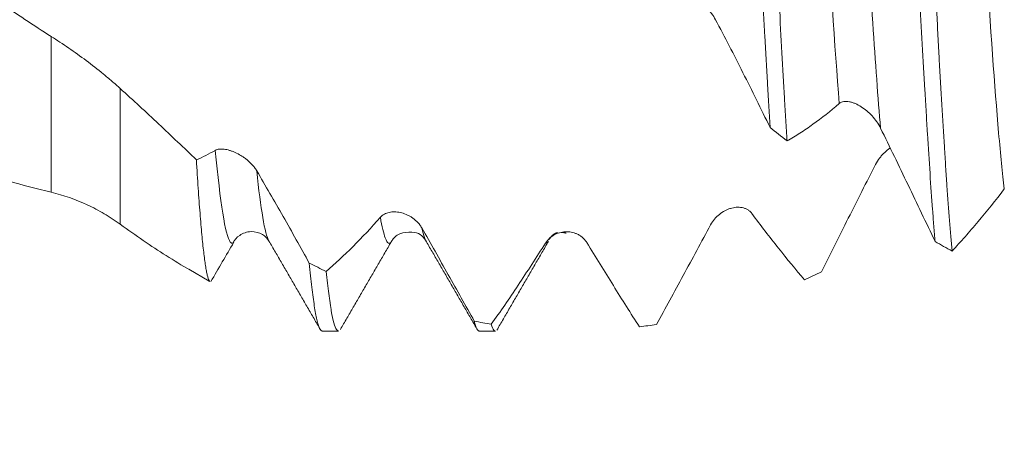
# Model space of a CAD drawing. Units: millimetres. Extents: x -24 to 88, y -82 to 26.
# Drawn here: x 52 to 59, y -5 to -2 of the extents above; entities that cross this region are included whole.
import ezdxf

# ---------------------------------------------------------------- set-up
doc = ezdxf.new("R2010")
doc.units = ezdxf.units.MM
for name, color, linetype in [('1', 4, 'Continuous'), ('2', 7, 'Continuous'), ('SK2', 7, 'Continuous')]:
    doc.layers.add(name, color=color, linetype=linetype)
doc.styles.add('iso_b_vert', font='simplex.shx')
doc.dimstyles.get("Standard").update_dxf_attribs({"dimtxt": 0.18, "dimasz": 0.18, "dimexe": 0.18, "dimexo": 0.0625, "dimgap": 0.09, "dimtad": 1, "dimzin": 0, "dimdsep": 52, "dimtxsty": 'Standard', "dimcen": 0.09, "dimadec": 0, "dimazin": 0, "dimtfac": 1, "dimtdec": 4, "dimtofl": 0, "dimtmove": 0, "dimatfit": 3, "dimfxl": 1, "dimtolj": 1, "dimtzin": 0, "dimarcsym": 0})

# ---------------------------------------------------------------- blocks, each defined once
blk = doc.blocks.new('_U2')
at = {"layer": 'SK2', "lineweight": 13}
for p, q in [((54, -5.654919), (54, -13.067419)), ((66, -5.654919), (66, -13.067419)), ((54, -11.067419), (84.583008, -11.067419))]:
    blk.add_line(p, q, dxfattribs=at)
at = {"layer": 'SK2', "lineweight": 18}
for points in [[(54, -11.067419), (57.499998, -10.606635), (57.500002, -11.528202)], [(66, -11.067419), (62.500002, -11.528202), (62.499998, -10.606635)]]:
    blk.add_solid(points, dxfattribs=at)
at = {"layer": 'SK2', "lineweight": 18, "attachment_point": 7, "line_spacing_factor": 1.084337, "style": 'iso_b_vert'}
for s, insert, char_height in [('\\W0.5321;12', (72.159, -10.182304), 3), ('\\W0.8315;\\W0.4158;%%p\\W0.8315;0.5', (77.466271, -9.829823), 2.5)]:
    blk.add_mtext(s, dxfattribs=dict(at, insert=insert, char_height=char_height))
blk = doc.blocks.new('_U3')
at = {"layer": 'SK2', "lineweight": 13}
for p, q in [((31, -4.70135), (31, -35.567419)), ((66, -5.654919), (66, -35.567419)), ((66, -33.567419), (31, -33.567419))]:
    blk.add_line(p, q, dxfattribs=at)
at = {"layer": 'SK2', "lineweight": 18}
for points in [[(31, -33.567419), (34.499998, -33.106635), (34.500002, -34.028202)], [(66, -33.567419), (62.500002, -34.028202), (62.499998, -33.106635)]]:
    blk.add_solid(points, dxfattribs=at)
at = {"layer": 'SK2', "lineweight": 18, "insert": (46.867172, -32.682304), "char_height": 3, "attachment_point": 7, "line_spacing_factor": 1.084337, "style": 'iso_b_vert'}
blk.add_mtext('\\W0.6740;35', dxfattribs=at)
blk = doc.blocks.new('_U4')
at = {"layer": '2', "lineweight": 13}
for p, q in [((36.25, -1.5875), (36.25, -24.567419)), ((66, -5.654919), (66, -24.567419)), ((66, -22.567419), (36.25, -22.567419))]:
    blk.add_line(p, q, dxfattribs=at)
at = {"layer": '2', "lineweight": 18}
for points in [[(36.25, -22.567419), (39.749998, -22.106635), (39.750002, -23.028202)], [(66, -22.567419), (62.500002, -23.028202), (62.499998, -22.106635)]]:
    blk.add_solid(points, dxfattribs=at)
at = {"layer": '2', "lineweight": 18, "insert": (47.763544, -21.682304), "char_height": 3, "attachment_point": 7, "line_spacing_factor": 1.084337, "style": 'iso_b_vert'}
blk.add_mtext('\\W0.7346;29.8', dxfattribs=at)

msp = doc.modelspace()

# ---------------------------------------------------------------- linework, layer by layer
at = {"layer": '1', "lineweight": 13}
for p, q in [((51.7505, -2.9624), (51.7505, -1.7208)), ((52.3005, -2.1356), (52.3005, -3.217))]:
    msp.add_line(p, q, dxfattribs=at)
at = {"layer": '1', "lineweight": 18}
for p, q in [((53.4875, -3.3545), (53.4852, -3.3509)), ((54.4651, -3.3463), (54.4615, -3.3526)), ((54.7392, -3.3573), (54.7346, -3.35)), ((52.8458, -3.576), (53.0084, -3.6699)), ((53.9095, -4.0674), (54.0381, -4.0674)), ((55.159, -4.0674), (55.2877, -4.0674))]:
    msp.add_line(p, q, dxfattribs=at)
for points, knots in [([(51.7505, -2.9624), (51.6357, -2.9352), (51.5213, -2.9045), (51.3501, -2.8536), (51.2931, -2.8358), (51.1792, -2.7986), (50.8949, -2.7015), (50.6123, -2.5843), (50.2724, -2.4258), (50.159, -2.37), (49.9316, -2.2529), (49.8176, -2.1915), (49.6458, -2.0954), (49.5884, -2.0626), (49.5022, -2.0124), (49.4735, -1.9955), (49.4161, -1.9615), (49.2728, -1.8757), (49.1303, -1.7867), (48.9028, -1.6404), (48.7894, -1.5654), (48.5628, -1.4121), (48.4496, -1.3338), (48.2229, -1.1744), (48.1095, -1.0935), (47.8824, -0.9287), (47.7687, -0.8448), (47.5409, -0.6748), (47.4268, -0.5886), (47.2548, -0.4579), (47.1973, -0.414), (47.0828, -0.3264), (47.0257, -0.2826), (46.8544, -0.1512), (46.7406, -0.0638), (46.5131, 0.1105), (46.3996, 0.1975), (46.0596, 0.4577), (45.8335, 0.63), (45.4928, 0.8835), (45.3791, 0.9673), (45.2077, 1.0913), (45.1504, 1.1323), (45.0357, 1.2138), (44.9781, 1.2543), (44.6911, 1.4545), (44.4637, 1.6075), (44.0103, 1.8964), (43.7843, 2.0321), (43.4436, 2.2203), (43.33, 2.2806), (43.1023, 2.3962), (42.9882, 2.4513), (42.8451, 2.5169), (42.8164, 2.5298), (42.7591, 2.5553), (42.7303, 2.5679), (42.6443, 2.605), (42.5871, 2.6289), (42.4157, 2.6981), (42.3018, 2.7408), (42.1313, 2.7999), (42.0745, 2.8187), (41.9609, 2.8546), (41.9041, 2.8717), (41.7339, 2.9205), (41.6207, 2.9497), (41.2809, 3.0268), (41.0544, 3.0643), (40.8263, 3.0872)], [0, 0, 0, 0, 0.03125, 0.03125, 0.046875, 0.046875, 0.0625, 0.125, 0.125, 0.15625, 0.15625, 0.1875, 0.1875, 0.203125, 0.203125, 0.210938, 0.210938, 0.21875, 0.25, 0.25, 0.28125, 0.28125, 0.3125, 0.3125, 0.34375, 0.34375, 0.375, 0.375, 0.40625, 0.40625, 0.421875, 0.421875, 0.4375, 0.4375, 0.46875, 0.46875, 0.5, 0.5, 0.5625, 0.5625, 0.59375, 0.59375, 0.609375, 0.609375, 0.625, 0.625, 0.6875, 0.6875, 0.75, 0.75, 0.78125, 0.78125, 0.8125, 0.8125, 0.820312, 0.820312, 0.828125, 0.828125, 0.84375, 0.84375, 0.875, 0.875, 0.890625, 0.890625, 0.90625, 0.90625, 0.9375, 0.9375, 1, 1, 1, 1]), ([(42.9998, 3.1139), (43.0256, 3.1139), (43.0514, 3.1137), (43.2142, 3.1113), (43.3513, 3.104), (43.5571, 3.0849), (43.6257, 3.0772), (43.7635, 3.0591), (43.8326, 3.0487), (43.9366, 3.0311), (43.9714, 3.0248), (44.0408, 3.0118), (44.1449, 2.9912), (44.2486, 2.9678), (44.4557, 2.9174), (44.5932, 2.8787), (44.799, 2.8135), (44.8674, 2.7906), (45.0042, 2.7422), (45.0725, 2.7168), (45.209, 2.6637), (45.2773, 2.636), (45.4143, 2.5785), (45.4829, 2.5487), (45.6889, 2.456), (45.8266, 2.3898), (46.0339, 2.284), (46.1031, 2.2477), (46.2072, 2.1916), (46.2419, 2.1726), (46.3113, 2.1342), (46.3459, 2.1147), (46.4497, 2.0558), (46.5186, 2.0156), (46.6562, 1.9335), (46.7247, 1.8916), (46.9305, 1.764), (47.0676, 1.6764), (47.3418, 1.4959), (47.4789, 1.4032), (47.7532, 1.2129), (47.8904, 1.1153), (48.1651, 0.9153), (48.3025, 0.8128), (48.4758, 0.6833), (48.5105, 0.6573), (48.5799, 0.6052), (48.6839, 0.527), (48.7876, 0.4486), (48.9946, 0.2917), (49.1321, 0.1868), (49.4066, -0.0232), (49.5434, -0.1283), (49.7483, -0.286), (49.8166, -0.3386), (49.9533, -0.4432), (50.0218, -0.4952), (50.2276, -0.6507), (50.3653, -0.7534), (50.5727, -0.9058), (50.6419, -0.9564), (50.7461, -1.0317), (50.7808, -1.0568), (50.8503, -1.1066), (50.9544, -1.181), (51.0584, -1.2542), (51.1968, -1.3509), (51.2658, -1.3987), (51.404, -1.4932), (51.4731, -1.5398), (51.6116, -1.6314), (51.681, -1.6764), (51.7505, -1.7208)], [0, 0, 0, 0, 0.008873, 0.008873, 0.05607, 0.05607, 0.079668, 0.079668, 0.103266, 0.103266, 0.115065, 0.115065, 0.126864, 0.150463, 0.150463, 0.197659, 0.197659, 0.221257, 0.221257, 0.244856, 0.244856, 0.268454, 0.268454, 0.292052, 0.292052, 0.339249, 0.339249, 0.362847, 0.362847, 0.374646, 0.374646, 0.386445, 0.386445, 0.410043, 0.410043, 0.433642, 0.433642, 0.480838, 0.480838, 0.528035, 0.528035, 0.575231, 0.575231, 0.622428, 0.622428, 0.634227, 0.634227, 0.646026, 0.669624, 0.669624, 0.716821, 0.716821, 0.764017, 0.764017, 0.787616, 0.787616, 0.811214, 0.811214, 0.85841, 0.85841, 0.882009, 0.882009, 0.893808, 0.893808, 0.905607, 0.929205, 0.929205, 0.952803, 0.952803, 0.976402, 0.976402, 1, 1, 1, 1]), ([(57.3108, 0.729), (57.3176, 0.5907), (57.3244, 0.452), (57.3379, 0.1741), (57.3447, 0.0349), (57.3549, -0.1745), (57.3584, -0.2443), (57.3653, -0.3842), (57.3688, -0.4542), (57.3793, -0.6643), (57.3862, -0.8022), (57.4, -1.0738), (57.4069, -1.2075), (57.4206, -1.4707), (57.4274, -1.6002), (57.4377, -1.7913), (57.4412, -1.8546), (57.448, -1.9787), (57.4514, -2.0397), (57.4615, -2.2194), (57.4682, -2.3349), (57.4749, -2.4462)], [0, 0, 0, 0, 0.125, 0.125, 0.25, 0.25, 0.3125, 0.3125, 0.375, 0.375, 0.5, 0.5, 0.625, 0.625, 0.75, 0.75, 0.8125, 0.8125, 0.875, 0.875, 1, 1, 1, 1]), ([(57.6102, -2.5534), (57.6085, -2.526), (57.6068, -2.4982), (57.6033, -2.4422), (57.5982, -2.3575), (57.5931, -2.2709), (57.5829, -2.0951), (57.5762, -1.9745), (57.5628, -1.7266), (57.556, -1.5993), (57.5457, -1.4033), (57.5423, -1.337), (57.5354, -1.203), (57.5319, -1.1357), (57.5215, -0.9329), (57.5146, -0.7967), (57.5008, -0.522), (57.4939, -0.3836), (57.4836, -0.1744), (57.4802, -0.1044), (57.4734, 0.0362), (57.4699, 0.1069), (57.4597, 0.3176), (57.453, 0.4567), (57.4462, 0.5945)], [0, 0, 0, 0, 0.03125, 0.03125, 0.0625, 0.125, 0.125, 0.25, 0.25, 0.375, 0.375, 0.4375, 0.4375, 0.5, 0.5, 0.625, 0.625, 0.75, 0.75, 0.8125, 0.8125, 0.875, 0.875, 1, 1, 1, 1]), ([(58.6252, -0.5845), (58.6319, -0.7224), (58.6387, -0.8596), (58.6473, -1.0304), (58.649, -1.0645), (58.6525, -1.1324), (58.6577, -1.2335), (58.6628, -1.333), (58.6732, -1.5297), (58.6801, -1.6578), (58.6939, -1.9081), (58.7008, -2.0302), (58.7095, -2.1791), (58.7112, -2.2087), (58.7147, -2.2675), (58.7164, -2.2967), (58.7216, -2.3835), (58.725, -2.44), (58.7353, -2.6058), (58.742, -2.7114), (58.7554, -2.9125), (58.762, -3.0081), (58.7721, -3.144), (58.7755, -3.1881), (58.7806, -3.2522), (58.7823, -3.2733), (58.7858, -3.3147), (58.7875, -3.3349), (58.7892, -3.3548)], [0, 0, 0, 0, 0.125, 0.125, 0.15625, 0.15625, 0.1875, 0.25, 0.25, 0.375, 0.375, 0.5, 0.5, 0.53125, 0.53125, 0.5625, 0.5625, 0.625, 0.625, 0.75, 0.75, 0.875, 0.875, 0.9375, 0.9375, 0.96875, 0.96875, 1, 1, 1, 1]), ([(58.9252, -3.4301), (58.9183, -3.3551), (58.9115, -3.2743), (58.8977, -3.1008), (58.8907, -3.0082), (58.882, -2.8848), (58.8803, -2.8597), (58.8768, -2.8092), (58.8716, -2.7326), (58.8665, -2.6536), (58.8562, -2.4924), (58.8427, -2.2691), (58.8293, -2.0291), (58.8208, -1.8737), (58.8191, -1.8423), (58.8156, -1.7791), (58.8139, -1.7472), (58.8088, -1.6514), (58.8054, -1.587), (58.7951, -1.3921), (58.7883, -1.2602), (58.7745, -0.9924), (58.7676, -0.8564), (58.7607, -0.7184)], [0, 0, 0, 0, 0.125, 0.125, 0.25, 0.25, 0.28125, 0.28125, 0.3125, 0.375, 0.375, 0.5, 0.625, 0.625, 0.65625, 0.65625, 0.6875, 0.6875, 0.75, 0.75, 0.875, 0.875, 1, 1, 1, 1]), ([(57.0406, -1.5874), (57.0317, -1.5707), (57.0214, -1.5545), (56.9986, -1.5226), (56.986, -1.5069), (56.9595, -1.4771), (56.9456, -1.4629), (56.9167, -1.4359), (56.9014, -1.4229), (56.8708, -1.3992), (56.8553, -1.3884), (56.8318, -1.3739), (56.8239, -1.3694), (56.8081, -1.361), (56.8002, -1.3572), (56.7848, -1.3504), (56.7772, -1.3475), (56.7623, -1.3427), (56.7549, -1.3408), (56.741, -1.3383), (56.7344, -1.3376), (56.7221, -1.3379), (56.7163, -1.3387), (56.7112, -1.3405)], [0, 0, 0, 0, 0.125, 0.125, 0.25, 0.25, 0.375, 0.375, 0.5, 0.5, 0.625, 0.625, 0.6875, 0.6875, 0.75, 0.75, 0.8125, 0.8125, 0.875, 0.875, 0.9375, 0.9375, 1, 1, 1, 1]), ([(57.4749, -2.4462), (57.4036, -2.2986), (57.3317, -2.153), (57.1869, -1.8662), (57.114, -1.7254), (57.0406, -1.5874)], [0, 0, 0, 0, 0.5, 0.5, 1, 1, 1, 1]), ([(51.7505, -1.7208), (51.7974, -1.7507), (51.8441, -1.7815), (51.9372, -1.8455), (51.9835, -1.8787), (52.0755, -1.9475), (52.1212, -1.9832), (52.1892, -2.0389), (52.2118, -2.0579), (52.2565, -2.0963), (52.2786, -2.1158), (52.3005, -2.1356)], [0, 0, 0, 0, 0.25, 0.25, 0.5, 0.5, 0.75, 0.75, 0.875, 0.875, 1, 1, 1, 1]), ([(52.3005, -2.1356), (52.404, -2.2293), (52.5061, -2.3237), (52.7082, -2.5133), (52.8081, -2.6087), (52.9071, -2.7042)], [0, 0, 0, 0, 0.5, 0.5, 1, 1, 1, 1]), ([(58.0258, -2.2555), (57.9557, -2.316), (57.8859, -2.3711), (57.782, -2.4456), (57.7474, -2.4691), (57.6786, -2.5133), (57.6443, -2.534), (57.6102, -2.5534)], [0, 0, 0, 0, 0.5, 0.5, 0.75, 0.75, 1, 1, 1, 1]), ([(58.3551, -2.4518), (58.3462, -2.4337), (58.3359, -2.4166), (58.3131, -2.384), (58.3005, -2.3684), (58.2741, -2.3396), (58.2602, -2.3263), (58.2313, -2.3018), (58.2161, -2.2905), (58.1854, -2.271), (58.1699, -2.2627), (58.1464, -2.2525), (58.1386, -2.2495), (58.1227, -2.2445), (58.1148, -2.2424), (58.0994, -2.2395), (58.0918, -2.2386), (58.0769, -2.238), (58.0695, -2.2383), (58.0556, -2.2405), (58.049, -2.2423), (58.0367, -2.2476), (58.0309, -2.2511), (58.0258, -2.2555)], [0, 0, 0, 0, 0.125, 0.125, 0.25, 0.25, 0.375, 0.375, 0.5, 0.5, 0.625, 0.625, 0.6875, 0.6875, 0.75, 0.75, 0.8125, 0.8125, 0.875, 0.875, 0.9375, 0.9375, 1, 1, 1, 1]), ([(58.7892, -3.3548), (58.7178, -3.2043), (58.646, -3.0536), (58.5012, -2.752), (58.4284, -2.6016), (58.3551, -2.4518)], [0, 0, 0, 0, 0.5, 0.5, 1, 1, 1, 1]), ([(53.0579, -2.6283), (53.067, -2.6232), (53.0777, -2.6202), (53.1012, -2.6173), (53.1143, -2.6176), (53.1415, -2.6209), (53.1557, -2.6239), (53.1778, -2.6304), (53.1853, -2.633), (53.2006, -2.6386), (53.2082, -2.6418), (53.2313, -2.6522), (53.2467, -2.6603), (53.27, -2.6745), (53.2779, -2.6796), (53.2933, -2.6905), (53.301, -2.6962), (53.3159, -2.7083), (53.3233, -2.7147), (53.3377, -2.7282), (53.3448, -2.7354), (53.3582, -2.7501), (53.3646, -2.7578), (53.3765, -2.7736), (53.3821, -2.7819), (53.3871, -2.7903)], [0, 0, 0, 0, 0.125, 0.125, 0.25, 0.25, 0.375, 0.375, 0.4375, 0.4375, 0.5, 0.5, 0.625, 0.625, 0.6875, 0.6875, 0.75, 0.75, 0.8125, 0.8125, 0.875, 0.875, 0.9375, 0.9375, 1, 1, 1, 1]), ([(58.3156, -2.7405), (58.3248, -2.7226), (58.3355, -2.706), (58.3532, -2.6826), (58.3594, -2.675), (58.3724, -2.6604), (58.3791, -2.6534), (58.3995, -2.6334), (58.4137, -2.6214), (58.4295, -2.6098), (58.4304, -2.6091), (58.4313, -2.6085)], [0, 0, 0, 0, 0.326464, 0.326464, 0.489696, 0.489696, 0.652928, 0.652928, 0.979393, 0.979393, 1, 1, 1, 1]), ([(53.0153, -3.6739), (53.0128, -3.6725), (53.0104, -3.6696), (53.0033, -3.6566), (52.9986, -3.6426), (52.9915, -3.613), (52.9891, -3.6017), (52.9843, -3.5763), (52.9819, -3.5622), (52.9747, -3.516), (52.9651, -3.4439), (52.9554, -3.3511), (52.9458, -3.2479), (52.9409, -3.1911), (52.9311, -3.0667), (52.9263, -3.0001), (52.9167, -2.8585), (52.9119, -2.7834), (52.9071, -2.7042)], [0, 0, 0, 0, 0.069857, 0.069857, 0.202734, 0.202734, 0.269173, 0.269173, 0.335612, 0.335612, 0.46849, 0.601367, 0.601367, 0.734245, 0.734245, 0.867122, 0.867122, 1, 1, 1, 1]), ([(57.8845, -3.5973), (57.9551, -3.4551), (58.0263, -3.3125), (58.1701, -3.0263), (58.2425, -2.8833), (58.3156, -2.7405)], [0, 0, 0, 0, 0.5, 0.5, 1, 1, 1, 1]), ([(53.3871, -2.7903), (53.4225, -2.8502), (53.4578, -2.9104), (53.528, -3.0318), (53.5631, -3.0929), (53.6678, -3.2774), (53.737, -3.4018), (53.8057, -3.527)], [0, 0, 0, 0, 0.25, 0.25, 0.5, 0.5, 1, 1, 1, 1]), ([(52.3005, -3.217), (52.2591, -3.1868), (52.2166, -3.1589), (52.129, -3.1073), (52.0839, -3.0837), (51.9457, -3.0196), (51.8495, -2.9859), (51.7505, -2.9624)], [0, 0, 0, 0, 0.25, 0.25, 0.5, 0.5, 1, 1, 1, 1]), ([(59.3403, -2.9358), (59.2703, -3.0266), (59.2006, -3.1134), (59.0967, -3.2371), (59.0622, -3.2773), (58.9935, -3.3554), (58.9593, -3.3933), (58.9252, -3.4301)], [0, 0, 0, 0, 0.5, 0.5, 0.75, 0.75, 1, 1, 1, 1]), ([(54.3723, -3.1615), (54.3814, -3.1511), (54.3921, -3.143), (54.4157, -3.1303), (54.4288, -3.1256), (54.456, -3.1196), (54.4702, -3.1183), (54.4923, -3.1185), (54.4999, -3.119), (54.5151, -3.1207), (54.5228, -3.122), (54.5458, -3.1269), (54.5613, -3.1316), (54.5845, -3.1414), (54.5924, -3.1451), (54.6078, -3.1533), (54.6155, -3.1579), (54.6304, -3.1678), (54.6378, -3.1733), (54.6522, -3.1851), (54.6593, -3.1916), (54.6727, -3.2054), (54.6791, -3.2128), (54.691, -3.2285), (54.6966, -3.2369), (54.7016, -3.2456)], [0, 0, 0, 0, 0.125, 0.125, 0.25, 0.25, 0.375, 0.375, 0.4375, 0.4375, 0.5, 0.5, 0.625, 0.625, 0.6875, 0.6875, 0.75, 0.75, 0.8125, 0.8125, 0.875, 0.875, 0.9375, 0.9375, 1, 1, 1, 1]), ([(57.0012, -3.2218), (57.0103, -3.2047), (57.021, -3.1894), (57.0446, -3.1616), (57.0578, -3.149), (57.085, -3.1272), (57.0993, -3.1178), (57.1214, -3.106), (57.129, -3.1024), (57.1442, -3.096), (57.1519, -3.0933), (57.1749, -3.0862), (57.1904, -3.0832), (57.2136, -3.0814), (57.2215, -3.0812), (57.2369, -3.082), (57.2445, -3.0828), (57.2594, -3.0857), (57.2668, -3.0877), (57.2812, -3.0928), (57.2882, -3.0961), (57.3016, -3.1038), (57.3079, -3.1083), (57.3198, -3.1188), (57.3254, -3.1248), (57.3304, -3.1315)], [0, 0, 0, 0, 0.125, 0.125, 0.25, 0.25, 0.375, 0.375, 0.4375, 0.4375, 0.5, 0.5, 0.625, 0.625, 0.6875, 0.6875, 0.75, 0.75, 0.8125, 0.8125, 0.875, 0.875, 0.9375, 0.9375, 1, 1, 1, 1]), ([(57.3304, -3.1315), (57.3658, -3.1795), (57.4011, -3.2264), (57.4715, -3.3184), (57.5065, -3.3634), (57.6112, -3.4953), (57.6805, -3.5791), (57.7491, -3.6588)], [0, 0, 0, 0, 0.25, 0.25, 0.5, 0.5, 1, 1, 1, 1]), ([(53.9408, -3.5923), (54.0115, -3.5317), (54.0828, -3.4654), (54.2267, -3.3216), (54.2991, -3.2443), (54.3723, -3.1615)], [0, 0, 0, 0, 0.5, 0.5, 1, 1, 1, 1]), ([(52.8543, -3.5809), (52.7919, -3.5447), (52.7291, -3.5065), (52.5458, -3.3903), (52.4242, -3.3071), (52.3005, -3.217)], [0, 0, 0, 0, 0.344826, 0.344826, 1, 1, 1, 1]), ([(53.1976, -3.3666), (53.2107, -3.3407), (53.2466, -3.2999), (53.3421, -3.2651), (53.4377, -3.2936), (53.4737, -3.3302), (53.487, -3.3538)], [0, 0, 0, 0, 0.243119, 0.501429, 0.759022, 1, 1, 1, 1]), ([(54.4625, -3.351), (54.4782, -3.3247), (54.5168, -3.2872), (54.6576, -3.2703), (54.7085, -3.305), (54.7329, -3.3468)], [0, 0, 0, 0, 0.273404, 0.535842, 1, 1, 1, 1]), ([(54.7016, -3.2456), (54.7725, -3.3703), (54.8427, -3.4947), (54.9823, -3.7429), (55.0515, -3.8663), (55.1201, -3.9889)], [0, 0, 0, 0, 0.5, 0.5, 1, 1, 1, 1]), ([(55.6867, -3.3665), (55.6959, -3.352), (55.7066, -3.3396), (55.7302, -3.3181), (55.7433, -3.309), (55.7706, -3.2943), (55.7848, -3.2886), (55.807, -3.2825), (55.8145, -3.2808), (55.8297, -3.2784), (55.8374, -3.2776), (55.8604, -3.2764), (55.8759, -3.2773), (55.8992, -3.2815), (55.907, -3.2833), (55.9224, -3.2881), (55.93, -3.2909), (55.945, -3.2977), (55.9523, -3.3016), (55.9667, -3.3105), (55.9738, -3.3157), (55.9872, -3.327), (55.9935, -3.3332), (56.0055, -3.347), (56.0111, -3.3546), (56.0161, -3.3628)], [0, 0, 0, 0, 0.125, 0.125, 0.25, 0.25, 0.375, 0.375, 0.4375, 0.4375, 0.5, 0.5, 0.625, 0.625, 0.6875, 0.6875, 0.75, 0.75, 0.8125, 0.8125, 0.875, 0.875, 0.9375, 0.9375, 1, 1, 1, 1]), ([(56.5699, -4.0148), (56.6406, -3.8874), (56.7118, -3.7575), (56.8557, -3.4927), (56.9281, -3.3582), (57.0012, -3.2218)], [0, 0, 0, 0, 0.5, 0.5, 1, 1, 1, 1]), ([(55.2556, -4.0132), (55.3263, -3.9138), (55.3975, -3.8102), (55.5413, -3.5942), (55.6136, -3.4823), (55.6867, -3.3665)], [0, 0, 0, 0, 0.5, 0.5, 1, 1, 1, 1]), ([(56.0161, -3.3628), (56.0515, -3.421), (56.0868, -3.4787), (56.1571, -3.5929), (56.1922, -3.6495), (56.297, -3.8176), (56.3663, -3.9272), (56.435, -4.0342)], [0, 0, 0, 0, 0.25, 0.25, 0.5, 0.5, 1, 1, 1, 1]), ([(53.8057, -3.527), (53.8091, -3.562), (53.8125, -3.5956), (53.8193, -3.6591), (53.8226, -3.6891), (53.8328, -3.7741), (53.8462, -3.8738), (53.8598, -3.9465), (53.8702, -3.9908), (53.8736, -4.0038), (53.8806, -4.0263), (53.8841, -4.0358), (53.8945, -4.0586), (53.9015, -4.0665), (53.9087, -4.0674), (53.9091, -4.0674), (53.9095, -4.0674)], [0, 0, 0, 0, 0.098836, 0.098836, 0.197673, 0.197673, 0.395345, 0.593018, 0.593018, 0.691854, 0.691854, 0.79069, 0.79069, 0.988363, 0.988363, 1, 1, 1, 1]), ([(54.0381, -4.0674), (54.033, -4.0674), (54.028, -4.0635), (54.016, -4.0451), (54.0092, -4.0274), (53.9954, -3.9779), (53.9885, -3.9461), (53.9799, -3.8972), (53.9781, -3.887), (53.9747, -3.8656), (53.9695, -3.8323), (53.9644, -3.7953), (53.9542, -3.7166), (53.9475, -3.6576), (53.9408, -3.5923)], [0, 0, 0, 0, 0.155625, 0.155625, 0.366719, 0.366719, 0.577813, 0.577813, 0.630586, 0.630586, 0.683359, 0.788906, 0.788906, 1, 1, 1, 1]), ([(55.1201, -3.9889), (55.1269, -4.0161), (55.1336, -4.0363), (55.1438, -4.056), (55.1472, -4.0608), (55.1523, -4.0653), (55.154, -4.0663), (55.1568, -4.0672), (55.1579, -4.0674), (55.159, -4.0674)], [0, 0, 0, 0, 0.524623, 0.524623, 0.786934, 0.786934, 0.918089, 0.918089, 1, 1, 1, 1]), ([(55.2877, -4.0674), (55.2837, -4.0674), (55.2798, -4.065), (55.2691, -4.0517), (55.2624, -4.0361), (55.2556, -4.0132)], [0, 0, 0, 0, 0.369776, 0.369776, 1, 1, 1, 1])]:
    msp.add_open_spline(points, degree=3, knots=knots, dxfattribs=at)
at = {"layer": '1', "lineweight": 13}
for points, knots in [([(58.0258, -2.2555), (57.9902, -1.8055), (57.9419, -1.0579), (57.8898, -0.1708), (57.8776, 0.0368)], [0, 0, 0, 0, 0.769938, 1, 1, 1, 1]), ([(58.3551, -2.4518), (58.3142, -1.9749), (58.2657, -1.2305), (58.2131, -0.3437), (58.2067, -0.2356)], [0, 0, 0, 0, 0.879783, 1, 1, 1, 1]), ([(59.3403, -2.9358), (59.3254, -2.8118), (59.2788, -2.3486), (59.2291, -1.6319), (59.1935, -1.061), (59.192, -1.037)], [0, 0, 0, 0, 0.3136, 0.971263, 1, 1, 1, 1]), ([(53.1969, -3.3668), (53.1903, -3.3695), (53.1426, -3.349), (53.097, -3.0429), (53.0579, -2.6283)], [0, 0, 0, 0, 0.137075, 1, 1, 1, 1]), ([(54.4615, -3.3526), (54.4445, -3.3805), (54.4149, -3.3644), (54.3851, -3.2362), (54.3723, -3.1615)], [0, 0, 0, 0, 0.570225, 1, 1, 1, 1]), ([(54.7346, -3.35), (54.7306, -3.343), (54.7197, -3.3179), (54.7087, -3.2776), (54.7016, -3.2456)], [0, 0, 0, 0, 0.358592, 1, 1, 1, 1])]:
    msp.add_open_spline(points, degree=3, knots=knots, dxfattribs=at)
at = {"layer": '1', "lineweight": 18}
for points, degree in [([(57.4749, -2.4462), (57.52, -2.4824), (57.5651, -2.5181), (57.6102, -2.5534)], 3), ([(52.9071, -2.7042), (52.9571, -2.6821), (53.0073, -2.6569), (53.0579, -2.6283)], 3), ([(55.7189, -3.3373), (55.7417, -3.293), (55.7832, -3.2838)], 2), ([(55.8127, -3.2815), (55.8312, -3.2824), (55.8525, -3.2886)], 2), ([(53.2057, -3.3601), (53.1441, -3.4654), (53.0829, -3.5701), (53.0219, -3.674)], 3), ([(53.2057, -3.3601), (53.2028, -3.3634), (53.1998, -3.3657), (53.1969, -3.3668)], 3), ([(53.485, -3.3506), (53.6902, -3.7039), (53.895, -4.0574)], 2), ([(54.054, -4.0542), (54.2593, -3.7), (54.4652, -3.3461)], 2), ([(54.7391, -3.3571), (54.9433, -3.7091), (55.1474, -4.0615)], 2), ([(55.3001, -4.06), (55.5049, -3.7069), (55.71, -3.3541)], 2), ([(58.7892, -3.3548), (58.8345, -3.3805), (58.8798, -3.4056), (58.9252, -3.4301)], 3), ([(53.9408, -3.5923), (53.8958, -3.5712), (53.8507, -3.5494), (53.8057, -3.527)], 3), ([(57.8845, -3.5973), (57.8393, -3.6185), (57.7942, -3.639), (57.7491, -3.6588)], 3), ([(55.2556, -4.0132), (55.2104, -4.0058), (55.1653, -3.9977), (55.1201, -3.9889)], 3), ([(56.5699, -4.0148), (56.5249, -4.022), (56.4799, -4.0285), (56.435, -4.0342)], 3)]:
    msp.add_open_spline(points, degree=degree, dxfattribs=at)
at = {"layer": '1', "lineweight": 13}
for points in [[(53.4852, -3.3509), (53.4517, -3.2939), (53.4193, -3.0956), (53.3871, -2.7903)], [(55.71, -3.3541), (55.7023, -3.3658), (55.6945, -3.37), (55.6867, -3.3665)]]:
    msp.add_open_spline(points, degree=3, dxfattribs=at)

# ---------------------------------------------------------------- dimensions: what is measured, and where the dimension line sits
at = {"layer": '2', "lineweight": 18}
dim = msp.add_linear_dim(base=(36.25, -22.567419), p1=(66, -4.067419), p2=(36.25, 0), dimstyle='Standard', override={"dimtxt": 3, "dimasz": 3.5, "dimexe": 2, "dimexo": 1.5875, "dimgap": 1.5, "dimtad": 1, "dimtih": 1, "dimtoh": 0, "dimdec": 1, "dimlfac": 1, "dimzin": 8, "dimdsep": 46, "dimlunit": 2, "dimpost": '<>', "dimtxsty": 'iso_b_vert', "dimsah": 1, "dimse1": 0, "dimse2": 0, "dimsd1": 0, "dimsd2": 0, "dimclrd": 2, "dimclre": 2, "dimclrt": 2, "dimtol": 0, "dimtm": -0.1, "dimtfac": 1.166667, "dimtdec": 3, "dimtofl": 1, "dimtmove": 0, "dimtzin": 8, "dimlwd": 13, "dimlwe": 13}, dxfattribs=at)
dim.commit()
dim.dimension.update_dxf_attribs({"geometry": '_U4', "text_midpoint": (51.125, -22.567419)})
at = {"layer": 'SK2', "lineweight": 18}
for base, p2, override, picture, middle in [((31, -33.5674), (31, -3.1138), {"dimtxt": 3, "dimasz": 3.5, "dimexe": 2, "dimexo": 1.5875, "dimgap": 1.5, "dimtad": 1, "dimtih": 1, "dimtoh": 0, "dimdec": 1, "dimlfac": 1, "dimzin": 8, "dimdsep": 46, "dimlunit": 2, "dimpost": '<>', "dimtxsty": 'iso_b_vert', "dimsah": 1, "dimse1": 0, "dimse2": 0, "dimsd1": 0, "dimsd2": 0, "dimclrd": 2, "dimclre": 2, "dimclrt": 2, "dimtol": 0, "dimtm": -0.1, "dimtfac": 1.166667, "dimtdec": 3, "dimtofl": 1, "dimtmove": 0, "dimtzin": 8, "dimlwd": 13, "dimlwe": 13}, '_U3', (48.5, -33.5674)), ((54, -11.0674), (54, -4.0674), {"dimtxt": 3, "dimasz": 3.5, "dimexe": 2, "dimexo": 1.5875, "dimgap": 1.5, "dimtad": 1, "dimtih": 1, "dimtoh": 0, "dimdec": 1, "dimlfac": 1, "dimzin": 8, "dimdsep": 46, "dimlunit": 2, "dimpost": '<>', "dimtxsty": 'iso_b_vert', "dimsah": 1, "dimse1": 0, "dimse2": 0, "dimsd1": 0, "dimsd2": 0, "dimclrd": 2, "dimclre": 2, "dimclrt": 2, "dimtol": 1, "dimlim": 0, "dimtp": 0.5, "dimtm": 0.5, "dimtfac": 0.833333, "dimtdec": 3, "dimtofl": 1, "dimtmove": 0, "dimtzin": 8, "dimlwd": 13, "dimlwe": 13}, '_U2', (79.7143, -11.0674))]:
    dim = msp.add_linear_dim(base=base, p1=(66, -4.0674), p2=p2, dimstyle='Standard', override=override, dxfattribs=at)
    dim.commit()
    dim.dimension.update_dxf_attribs({"geometry": picture, "text_midpoint": middle})

doc.saveas('drawing.dxf')
